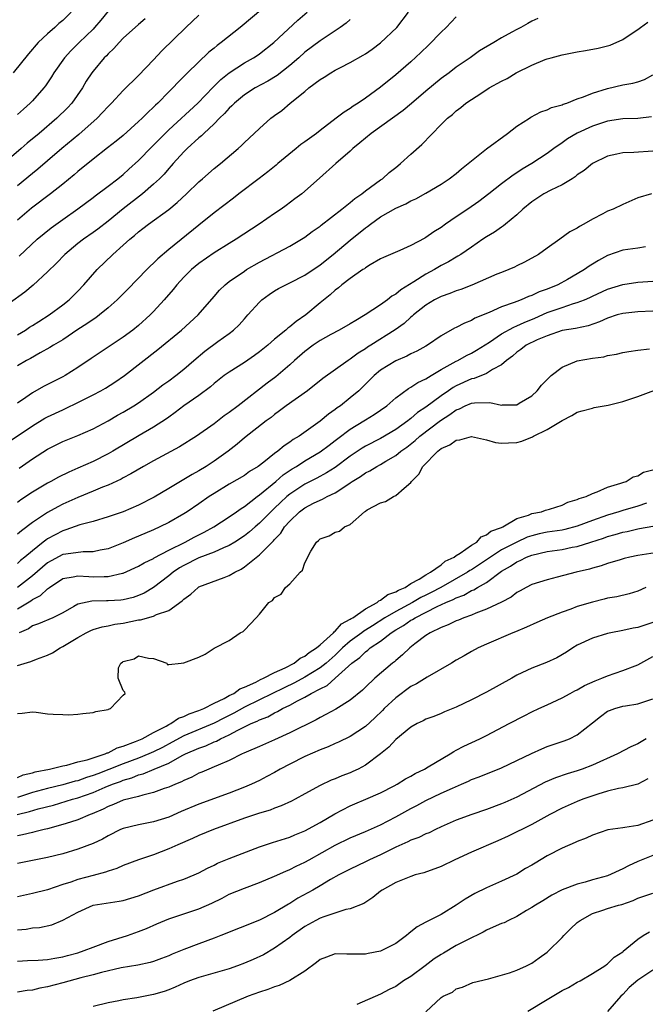
# Model space of a CAD drawing. Units: inches. Extents: x 2556000 to 2559000, y 1557000 to 1560000.
# Drawn here: x 2556327 to 2556410, y 1557644 to 1557774 of the extents above; entities that cross this region are included whole.
import ezdxf

# ---------------------------------------------------------------- set-up
doc = ezdxf.new("R2010")
doc.units = ezdxf.units.IN
doc.header["$MEASUREMENT"] = 0
doc.layers.add('LD25561557_2ft', color=9, linetype='Continuous')

msp = doc.modelspace()

# ---------------------------------------------------------------- linework, layer by layer
at = {"layer": 'LD25561557_2ft'}
for points, elevation in [([(2556362.16, 1557777.84), (2556356.45, 1557773), (2556353.93, 1557771), (2556353.39, 1557770.61), (2556353, 1557770.27), (2556352.29, 1557769.71), (2556349.47, 1557767), (2556348.23, 1557765.77), (2556347.53, 1557765), (2556347, 1557764.48), (2556345.57, 1557763), (2556345.27, 1557762.73), (2556345, 1557762.45), (2556344.23, 1557761.77), (2556343.48, 1557761), (2556343, 1557760.55), (2556341, 1557758.74), (2556340.05, 1557757.95), (2556338.93, 1557757.07), (2556337, 1557755.58), (2556335, 1557753.97), (2556334.49, 1557753.51), (2556333, 1557752.27), (2556331.39, 1557751), (2556328.88, 1557749.12), (2556327, 1557747.53)], 6842), ([(2556334.13, 1557775), (2556333, 1557773.9), (2556332.49, 1557773.51), (2556331.96, 1557773), (2556331, 1557772.16), (2556329.77, 1557771), (2556328.48, 1557769.52), (2556326.46, 1557767)], 6834), ([(2556339, 1557775.17), (2556338.04, 1557773.96), (2556337.19, 1557773), (2556337, 1557772.79), (2556335.15, 1557771), (2556334.08, 1557769.92), (2556333.21, 1557769), (2556331.83, 1557767), (2556331.53, 1557766.47), (2556330.72, 1557765.28), (2556330.49, 1557765), (2556329, 1557763.29), (2556328.71, 1557763), (2556327.79, 1557762.21), (2556327, 1557761.48)], 6836), ([(2556327, 1557732.38), (2556328.07, 1557733), (2556328.62, 1557733.38), (2556329, 1557733.61), (2556329.84, 1557734.16), (2556331.21, 1557735), (2556333, 1557736.35), (2556333.83, 1557737), (2556335, 1557738.16), (2556335.79, 1557739), (2556337.55, 1557741), (2556339.6, 1557743), (2556341, 1557744.22), (2556341.86, 1557745), (2556342.49, 1557745.51), (2556343, 1557745.97), (2556343.59, 1557746.41), (2556344.32, 1557747), (2556347, 1557748.95), (2556348.13, 1557749.87), (2556349.34, 1557751), (2556351, 1557752.6), (2556351.48, 1557753), (2556353, 1557754.34), (2556353.84, 1557755), (2556356.18, 1557757), (2556356.61, 1557757.39), (2556357, 1557757.8), (2556358.31, 1557759), (2556359, 1557759.66), (2556360.5, 1557761), (2556360.79, 1557761.21), (2556361, 1557761.38), (2556361.96, 1557762.04), (2556363.04, 1557763), (2556365, 1557764.55), (2556365.51, 1557765), (2556367, 1557766.12), (2556367.55, 1557766.45), (2556368.41, 1557767), (2556369, 1557767.34), (2556369.72, 1557767.72), (2556371, 1557768.37), (2556372.68, 1557769.32), (2556373, 1557769.52), (2556373.87, 1557770.13), (2556375, 1557770.96), (2556377.14, 1557773), (2556378.7, 1557775)], 6848), ([(2556351, 1557774.6), (2556349.25, 1557773), (2556346.1, 1557769.9), (2556345, 1557768.73), (2556343, 1557766.64), (2556341, 1557764.65), (2556339.46, 1557763), (2556339, 1557762.55), (2556338.26, 1557761.74), (2556337.54, 1557761), (2556335.13, 1557758.87), (2556332.88, 1557757), (2556331, 1557755.36), (2556329.72, 1557754.28), (2556329, 1557753.71), (2556327, 1557752.08)], 6840), ([(2556385, 1557774.4), (2556383.65, 1557773), (2556383, 1557772.37), (2556381.33, 1557770.67), (2556380.32, 1557769.68), (2556379, 1557768.47), (2556377, 1557766.74), (2556375, 1557765.11), (2556373, 1557763.64), (2556372.06, 1557763), (2556371.4, 1557762.6), (2556371, 1557762.3), (2556370.18, 1557761.82), (2556369.15, 1557761), (2556367, 1557759.39), (2556366.52, 1557759), (2556365, 1557757.88), (2556364.47, 1557757.53), (2556363.86, 1557757), (2556361.43, 1557755), (2556361.21, 1557754.79), (2556360.09, 1557753.91), (2556358.95, 1557753.05), (2556356.28, 1557751), (2556355.57, 1557750.43), (2556353, 1557748.5), (2556351, 1557746.89), (2556347, 1557743.65), (2556345.56, 1557742.44), (2556345, 1557741.87), (2556344.54, 1557741.46), (2556344.09, 1557741), (2556341.59, 1557738.41), (2556340.19, 1557737), (2556339, 1557735.96), (2556337.84, 1557735), (2556337.36, 1557734.64), (2556337, 1557734.42), (2556336.18, 1557733.82), (2556335, 1557733.07), (2556333, 1557731.73), (2556331.78, 1557731), (2556331.31, 1557730.69), (2556330.01, 1557730.01), (2556328.73, 1557729.27), (2556328.2, 1557729), (2556327, 1557728.3)], 6850), ([(2556327.23, 1557742.77), (2556329.63, 1557745), (2556331.46, 1557746.54), (2556333, 1557747.64), (2556335, 1557749.02), (2556337, 1557750.52), (2556337.27, 1557750.73), (2556339, 1557752.02), (2556340.29, 1557753), (2556341, 1557753.57), (2556341.75, 1557754.25), (2556343, 1557755.41), (2556344.76, 1557757.24), (2556347, 1557759.47), (2556350.84, 1557763), (2556352.88, 1557765.12), (2556353.89, 1557766.11), (2556355, 1557767.02), (2556357, 1557768.34), (2556358.21, 1557769), (2556358.69, 1557769.31), (2556359, 1557769.53), (2556360.9, 1557771), (2556364.05, 1557773.95), (2556365.32, 1557775)], 6844), ([(2556371, 1557774.03), (2556370.44, 1557773.56), (2556369.64, 1557773), (2556367, 1557771.25), (2556365, 1557769.74), (2556364.18, 1557769), (2556363, 1557767.98), (2556361.34, 1557766.66), (2556360.09, 1557765.91), (2556358.43, 1557765), (2556357, 1557764.08), (2556355.68, 1557763), (2556355.35, 1557762.65), (2556355, 1557762.35), (2556354.38, 1557761.62), (2556353.71, 1557761), (2556353, 1557760.27), (2556351.65, 1557759), (2556351.33, 1557758.67), (2556351, 1557758.41), (2556349.45, 1557757), (2556349, 1557756.55), (2556347.57, 1557755), (2556347.31, 1557754.69), (2556347, 1557754.36), (2556346.38, 1557753.62), (2556345.77, 1557753), (2556345, 1557752.27), (2556343.53, 1557751), (2556340.96, 1557749.04), (2556339, 1557747.42), (2556337.64, 1557746.36), (2556337, 1557745.89), (2556335.72, 1557745), (2556335, 1557744.44), (2556333.29, 1557743), (2556332.17, 1557741.83), (2556331, 1557740.69), (2556329.07, 1557738.93), (2556327.99, 1557738.01), (2556323.81, 1557735)], 6846), ([(2556343.87, 1557774.13), (2556343, 1557773.4), (2556341, 1557771.59), (2556340.44, 1557771), (2556339.77, 1557770.23), (2556339, 1557769.52), (2556338.76, 1557769.24), (2556338.49, 1557769), (2556337, 1557767.22), (2556336.83, 1557767), (2556336.11, 1557765.89), (2556335.59, 1557765), (2556334.18, 1557763), (2556333.61, 1557762.39), (2556332.22, 1557761), (2556329.86, 1557759), (2556328.3, 1557757.7), (2556327.49, 1557757), (2556323.98, 1557754.02)], 6838), ([(2556325, 1557717.65), (2556329, 1557720.36), (2556330.65, 1557721.35), (2556331, 1557721.53), (2556333, 1557722.47), (2556333.37, 1557722.63), (2556335, 1557723.42), (2556337, 1557724.45), (2556338.03, 1557725), (2556338.65, 1557725.35), (2556339.88, 1557726.12), (2556341.14, 1557727), (2556345.57, 1557730.43), (2556348.67, 1557733), (2556350.9, 1557735), (2556353, 1557737.43), (2556353.72, 1557738.28), (2556354.44, 1557739), (2556355, 1557739.43), (2556357, 1557740.81), (2556357.3, 1557741), (2556359, 1557741.98), (2556363, 1557744.08), (2556364.57, 1557745), (2556365, 1557745.28), (2556365.98, 1557746.02), (2556367, 1557746.75), (2556367.13, 1557746.87), (2556369.89, 1557749), (2556371, 1557749.88), (2556371.61, 1557750.39), (2556372.51, 1557751), (2556373, 1557751.39), (2556375, 1557752.84), (2556375.25, 1557753), (2556376.15, 1557753.85), (2556377, 1557754.5), (2556377.28, 1557754.72), (2556377.65, 1557755), (2556379, 1557756.25), (2556380.46, 1557757.54), (2556383, 1557760.17), (2556383.85, 1557761), (2556384.51, 1557761.49), (2556385, 1557761.99), (2556385.6, 1557762.4), (2556386.29, 1557763), (2556388.37, 1557764.37), (2556389.36, 1557765), (2556391, 1557765.9), (2556391.73, 1557766.27), (2556392.93, 1557767), (2556395, 1557768.03), (2556396.75, 1557768.75), (2556397, 1557768.84), (2556397.55, 1557769), (2556399, 1557769.37), (2556401, 1557769.76), (2556402.07, 1557769.93), (2556403.76, 1557770.24), (2556405.33, 1557770.67), (2556407, 1557771.41), (2556408.26, 1557772.26), (2556409, 1557772.73), (2556409.35, 1557773), (2556410.31, 1557773.69)], 6854), ([(2556395.8, 1557774.2), (2556395, 1557773.82), (2556394.46, 1557773.54), (2556393.52, 1557773), (2556393, 1557772.73), (2556392.36, 1557772.36), (2556391, 1557771.61), (2556389.98, 1557771), (2556388.09, 1557769.91), (2556386.83, 1557769), (2556385, 1557767.76), (2556384.06, 1557767), (2556383, 1557766.24), (2556381, 1557764.59), (2556379.07, 1557762.93), (2556377.98, 1557762.02), (2556373.76, 1557759), (2556372.27, 1557757.73), (2556371.34, 1557757), (2556371, 1557756.66), (2556369.07, 1557755), (2556366.93, 1557753.07), (2556364.58, 1557751), (2556363.66, 1557750.34), (2556362.52, 1557749.47), (2556361.85, 1557749), (2556361, 1557748.43), (2556358.97, 1557747), (2556355.93, 1557745), (2556355, 1557744.45), (2556353, 1557743.2), (2556351, 1557741.8), (2556350.02, 1557741), (2556349, 1557739.99), (2556348.08, 1557739), (2556347.61, 1557738.39), (2556346.42, 1557737), (2556345, 1557735.46), (2556344.54, 1557735), (2556343, 1557733.62), (2556342.24, 1557733), (2556341, 1557732.08), (2556337.95, 1557730.05), (2556336.77, 1557729.23), (2556335, 1557728.05), (2556333.31, 1557727), (2556333, 1557726.83), (2556330.46, 1557725.54), (2556329, 1557724.73), (2556328.1, 1557724.1), (2556327, 1557723.36)], 6852), ([(2556327.23, 1557714.77), (2556329, 1557716.01), (2556331, 1557717.28), (2556333, 1557718.27), (2556335, 1557719.09), (2556337, 1557719.96), (2556339, 1557721.01), (2556340.25, 1557721.75), (2556341, 1557722.16), (2556342.39, 1557723), (2556343, 1557723.39), (2556345, 1557724.81), (2556346.23, 1557725.77), (2556347, 1557726.31), (2556347.93, 1557727), (2556349, 1557727.86), (2556350.3, 1557729), (2556351.77, 1557730.23), (2556353.51, 1557731.51), (2556355, 1557732.57), (2556355.57, 1557733), (2556356.3, 1557733.7), (2556357, 1557734.5), (2556357.47, 1557735), (2556359, 1557736.71), (2556359.32, 1557737), (2556360.29, 1557737.71), (2556361, 1557738.19), (2556361.51, 1557738.49), (2556362.47, 1557739), (2556363, 1557739.24), (2556365, 1557740.28), (2556367, 1557741.65), (2556368.75, 1557743), (2556371, 1557744.91), (2556373, 1557746.53), (2556373.29, 1557746.71), (2556373.66, 1557747), (2556375, 1557747.95), (2556377, 1557749.13), (2556378.32, 1557749.68), (2556379, 1557750.08), (2556379.64, 1557750.36), (2556381, 1557751.12), (2556383, 1557752.31), (2556384.07, 1557753), (2556385, 1557753.68), (2556385.7, 1557754.3), (2556386.59, 1557755), (2556387, 1557755.36), (2556389, 1557756.94), (2556391.78, 1557759), (2556393, 1557759.94), (2556394.67, 1557761), (2556394.86, 1557761.14), (2556396.16, 1557761.84), (2556397, 1557762.12), (2556397.59, 1557762.41), (2556399, 1557762.77), (2556399.15, 1557762.85), (2556399.61, 1557763), (2556401, 1557763.55), (2556401.84, 1557763.84), (2556403, 1557764.33), (2556405, 1557764.93), (2556407, 1557765.4), (2556408.35, 1557765.65), (2556409, 1557765.83), (2556409.86, 1557766.14), (2556411, 1557766.75)], 6856), ([(2556410.8, 1557761.2), (2556409, 1557760.97), (2556407, 1557760.9), (2556405, 1557760.6), (2556403, 1557759.96), (2556401, 1557759.04), (2556399.72, 1557758.28), (2556399, 1557757.75), (2556397.9, 1557757), (2556397, 1557756.34), (2556394.99, 1557755), (2556393.72, 1557754.28), (2556393, 1557753.78), (2556392.52, 1557753.48), (2556391, 1557752.35), (2556389.3, 1557751), (2556387.99, 1557750.01), (2556386.54, 1557749), (2556385, 1557747.97), (2556383.59, 1557747), (2556383, 1557746.57), (2556382.02, 1557745.98), (2556381, 1557745.25), (2556380.83, 1557745.17), (2556379, 1557744.19), (2556377.53, 1557743.53), (2556375.39, 1557742.61), (2556375, 1557742.4), (2556373.61, 1557741.61), (2556373, 1557741.24), (2556372.88, 1557741.12), (2556372.67, 1557741), (2556371, 1557739.82), (2556369.9, 1557739), (2556369.42, 1557738.58), (2556369, 1557738.3), (2556368.34, 1557737.66), (2556367, 1557736.59), (2556365.13, 1557735), (2556363.84, 1557734.16), (2556363, 1557733.42), (2556362.75, 1557733.26), (2556362.48, 1557733), (2556361, 1557731.8), (2556360.08, 1557731), (2556359, 1557730.12), (2556358.35, 1557729.65), (2556357, 1557728.73), (2556355, 1557727.46), (2556354.35, 1557727), (2556353, 1557725.94), (2556352.51, 1557725.49), (2556351, 1557724.37), (2556349, 1557722.98), (2556347.87, 1557722.13), (2556347, 1557721.52), (2556346.71, 1557721.29), (2556345, 1557720.19), (2556343.09, 1557719.09), (2556339.63, 1557717), (2556339, 1557716.64), (2556337, 1557715.66), (2556335, 1557714.75), (2556333.78, 1557714.22), (2556332.43, 1557713.57), (2556331.42, 1557713), (2556331, 1557712.79), (2556329, 1557711.58), (2556327.44, 1557710.56), (2556327, 1557710.22)], 6858), ([(2556411, 1557756.64), (2556408.47, 1557756.47), (2556407, 1557756.44), (2556406.24, 1557756.24), (2556405, 1557755.99), (2556403, 1557755), (2556401.89, 1557754.11), (2556401, 1557753.5), (2556400.73, 1557753.27), (2556400.3, 1557753), (2556399, 1557752.19), (2556397.49, 1557751.49), (2556396.57, 1557751), (2556395, 1557749.97), (2556393.81, 1557749), (2556393, 1557748.23), (2556391.5, 1557747), (2556391.23, 1557746.77), (2556391, 1557746.61), (2556390.06, 1557745.94), (2556389, 1557745.31), (2556388.51, 1557745), (2556387, 1557743.98), (2556385.61, 1557743), (2556385.23, 1557742.77), (2556385, 1557742.65), (2556383.99, 1557742.01), (2556383, 1557741.52), (2556382.13, 1557741), (2556381, 1557740.41), (2556379.39, 1557739.39), (2556377.67, 1557738.33), (2556377, 1557737.76), (2556376.5, 1557737.5), (2556375.9, 1557737), (2556375, 1557736.36), (2556372.98, 1557735), (2556371.71, 1557734.29), (2556371, 1557733.84), (2556369.51, 1557733), (2556368.43, 1557732.43), (2556367, 1557731.64), (2556366.07, 1557731), (2556365, 1557730.18), (2556363.64, 1557729), (2556363, 1557728.42), (2556361.15, 1557726.85), (2556360.01, 1557725.99), (2556356.19, 1557723), (2556355, 1557722.1), (2556354.34, 1557721.66), (2556353, 1557720.63), (2556350.66, 1557719), (2556348.42, 1557717.58), (2556345, 1557715.75), (2556343.67, 1557715), (2556342.01, 1557713.99), (2556341, 1557713.47), (2556340.7, 1557713.3), (2556339, 1557712.52), (2556338.23, 1557712.23), (2556337, 1557711.71), (2556335, 1557710.9), (2556333, 1557710), (2556332.33, 1557709.67), (2556331, 1557708.91), (2556329, 1557707.56), (2556327.53, 1557706.47), (2556327, 1557706.02)], 6860), ([(2556410.79, 1557751), (2556409, 1557750.49), (2556407, 1557749.62), (2556405.74, 1557749), (2556405, 1557748.71), (2556404.37, 1557748.37), (2556403, 1557747.68), (2556401.85, 1557747), (2556401.29, 1557746.71), (2556401, 1557746.48), (2556400.03, 1557745.97), (2556398.71, 1557745), (2556397, 1557743.84), (2556395.85, 1557743), (2556394.04, 1557741.96), (2556393, 1557741.49), (2556392.69, 1557741.31), (2556391.97, 1557741), (2556391, 1557740.63), (2556390.38, 1557740.38), (2556387.06, 1557738.94), (2556385.62, 1557738.38), (2556385, 1557738.18), (2556384.16, 1557737.84), (2556383, 1557737.45), (2556382.13, 1557737), (2556381, 1557736.32), (2556379.33, 1557735), (2556379.16, 1557734.84), (2556379, 1557734.71), (2556378.11, 1557733.89), (2556376.95, 1557733.05), (2556373.71, 1557731), (2556373.27, 1557730.73), (2556373, 1557730.54), (2556372.04, 1557729.96), (2556371, 1557729.16), (2556370.72, 1557729), (2556367.39, 1557726.61), (2556365.35, 1557725), (2556362.53, 1557723), (2556361.66, 1557722.34), (2556361, 1557721.87), (2556360.53, 1557721.47), (2556359.87, 1557721), (2556357, 1557718.75), (2556356.06, 1557717.94), (2556354.84, 1557717), (2556353, 1557715.69), (2556351.96, 1557715), (2556351, 1557714.4), (2556350.08, 1557713.92), (2556349, 1557713.24), (2556347, 1557712.09), (2556345.06, 1557710.93), (2556343, 1557709.87), (2556341, 1557709), (2556339, 1557708.31), (2556337, 1557707.73), (2556335.26, 1557707.26), (2556333.41, 1557706.59), (2556333, 1557706.5), (2556331, 1557705.44), (2556330.74, 1557705.26), (2556330.43, 1557705), (2556329, 1557703.84), (2556327.99, 1557703), (2556327.43, 1557702.57), (2556327, 1557702.18)], 6862), ([(2556410, 1557744), (2556409, 1557743.84), (2556407, 1557743.55), (2556405, 1557742.85), (2556403.81, 1557742.19), (2556403, 1557741.71), (2556402.56, 1557741.44), (2556401.95, 1557741), (2556401, 1557740.44), (2556399.7, 1557739.7), (2556398.43, 1557739), (2556397, 1557738.4), (2556395.96, 1557738.04), (2556395, 1557737.56), (2556394.56, 1557737.44), (2556393.57, 1557737), (2556393, 1557736.8), (2556392.64, 1557736.64), (2556391, 1557736.1), (2556389.34, 1557735.34), (2556387.44, 1557734.56), (2556387, 1557734.28), (2556386.08, 1557733.93), (2556385, 1557733.36), (2556384.75, 1557733.25), (2556383, 1557732.26), (2556381.19, 1557731), (2556381, 1557730.89), (2556379.79, 1557730.21), (2556379, 1557729.85), (2556378.45, 1557729.55), (2556377, 1557728.95), (2556375, 1557727.69), (2556374.16, 1557727), (2556373, 1557725.85), (2556372.11, 1557725), (2556371, 1557724.06), (2556369.69, 1557723), (2556369.28, 1557722.72), (2556369, 1557722.49), (2556368.11, 1557721.89), (2556367, 1557720.95), (2556364.22, 1557719), (2556363.46, 1557718.54), (2556363, 1557718.19), (2556362.27, 1557717.73), (2556361.43, 1557717), (2556361, 1557716.69), (2556359.57, 1557715.57), (2556358.81, 1557715), (2556357.69, 1557714.31), (2556357, 1557713.81), (2556355, 1557712.64), (2556353, 1557711.42), (2556352.36, 1557711), (2556351, 1557710.05), (2556349.44, 1557709), (2556349, 1557708.73), (2556347, 1557707.59), (2556345.82, 1557707), (2556345, 1557706.62), (2556343, 1557705.76), (2556342.46, 1557705.54), (2556341, 1557704.9), (2556339, 1557704.12), (2556337.92, 1557703.92), (2556337, 1557703.7), (2556335.71, 1557703.71), (2556333.41, 1557703.41), (2556333, 1557703.33), (2556331.47, 1557702.53), (2556331, 1557702.25), (2556330.32, 1557701.68), (2556329, 1557700.51), (2556327.02, 1557698.98)], 6864), ([(2556327, 1557696.18), (2556328.77, 1557697.23), (2556329, 1557697.4), (2556330.07, 1557697.93), (2556331, 1557698.82), (2556331.12, 1557698.88), (2556331.25, 1557699), (2556333, 1557700.16), (2556334.39, 1557700.39), (2556335, 1557700.55), (2556336.43, 1557700.43), (2556337, 1557700.42), (2556338.46, 1557700.46), (2556339, 1557700.43), (2556340.88, 1557700.88), (2556341, 1557700.9), (2556343, 1557701.8), (2556343.75, 1557702.25), (2556345, 1557702.84), (2556345.09, 1557702.91), (2556347, 1557703.92), (2556349.18, 1557705), (2556350.35, 1557705.65), (2556351.69, 1557706.31), (2556352.97, 1557707), (2556355, 1557708.34), (2556355.97, 1557709), (2556356.57, 1557709.43), (2556357, 1557709.69), (2556358.68, 1557711), (2556359, 1557711.23), (2556361.14, 1557713), (2556362.13, 1557713.87), (2556363.33, 1557714.67), (2556363.89, 1557715), (2556365, 1557715.73), (2556367, 1557716.91), (2556368.19, 1557717.81), (2556369, 1557718.4), (2556369.33, 1557718.67), (2556371, 1557719.93), (2556372.77, 1557721), (2556373, 1557721.16), (2556374.16, 1557721.84), (2556375, 1557722.42), (2556375.83, 1557723), (2556377, 1557724.05), (2556378.7, 1557725.3), (2556379, 1557725.46), (2556379.91, 1557726.09), (2556381, 1557726.58), (2556381.68, 1557727), (2556383, 1557727.78), (2556385, 1557728.9), (2556385.21, 1557729), (2556386.35, 1557729.65), (2556387, 1557729.96), (2556387.66, 1557730.34), (2556389.41, 1557731.41), (2556391, 1557732.49), (2556392.59, 1557733.41), (2556393, 1557733.55), (2556393.98, 1557734.02), (2556395.4, 1557734.6), (2556397, 1557735.32), (2556399, 1557736.01), (2556400.5, 1557736.5), (2556401, 1557736.63), (2556401.93, 1557737), (2556402.67, 1557737.33), (2556403, 1557737.5), (2556405, 1557738.43), (2556407, 1557739.04), (2556409, 1557739.34), (2556411, 1557739.48)], 6866), ([(2556411, 1557735.51), (2556409, 1557735.4), (2556407, 1557735.21), (2556406.28, 1557735), (2556405, 1557734.6), (2556403.92, 1557734.08), (2556402.42, 1557733.58), (2556400.77, 1557733.23), (2556399, 1557732.96), (2556397, 1557732.26), (2556395.7, 1557731.7), (2556394.26, 1557731), (2556393.55, 1557730.45), (2556393, 1557730.1), (2556392.43, 1557729.57), (2556391.64, 1557729), (2556391, 1557728.41), (2556389.79, 1557727.79), (2556389, 1557727.26), (2556387.37, 1557726.63), (2556387, 1557726.57), (2556385, 1557725.66), (2556384.58, 1557725.42), (2556383.99, 1557725), (2556383, 1557724.32), (2556381, 1557722.81), (2556379.9, 1557722.1), (2556379, 1557721.31), (2556378.81, 1557721.19), (2556378.6, 1557721), (2556377, 1557719.87), (2556375, 1557718.69), (2556373, 1557717.66), (2556372.58, 1557717.42), (2556371, 1557716.35), (2556369, 1557714.84), (2556367.87, 1557714.13), (2556366.56, 1557713.44), (2556365, 1557712.65), (2556363, 1557711.32), (2556362.62, 1557711), (2556361.77, 1557710.23), (2556361, 1557709.46), (2556360.75, 1557709.25), (2556359, 1557707.48), (2556358.42, 1557707), (2556357.67, 1557706.33), (2556357, 1557705.83), (2556355.74, 1557705), (2556355, 1557704.53), (2556354.22, 1557704.22), (2556353, 1557703.65), (2556351, 1557702.91), (2556349, 1557701.89), (2556348.44, 1557701.57), (2556347.59, 1557701), (2556347, 1557700.52), (2556345, 1557699), (2556343.75, 1557698.25), (2556343, 1557697.93), (2556342.31, 1557697.69), (2556341, 1557697.37), (2556340.67, 1557697.33), (2556339, 1557697.21), (2556338.78, 1557697.22), (2556336.82, 1557697.18), (2556335, 1557696.79), (2556334.48, 1557696.48), (2556333, 1557695.65), (2556331.68, 1557695), (2556329.81, 1557694.19), (2556329, 1557693.91), (2556328.46, 1557693.54), (2556327.23, 1557693)], 6868), ([(2556327, 1557688.69), (2556328.78, 1557689.22), (2556329.54, 1557689.54), (2556331, 1557690.07), (2556331.64, 1557690.36), (2556332.64, 1557691), (2556333, 1557691.19), (2556335, 1557692.39), (2556336.1, 1557693), (2556336.7, 1557693.3), (2556337, 1557693.42), (2556338.2, 1557693.8), (2556339, 1557693.94), (2556339.86, 1557694.14), (2556341, 1557694.29), (2556343, 1557694.7), (2556343.27, 1557694.73), (2556345, 1557695.19), (2556345.4, 1557695.4), (2556347, 1557695.96), (2556348.79, 1557697.21), (2556349, 1557697.44), (2556349.91, 1557698.09), (2556350.88, 1557699), (2556351, 1557699.08), (2556354.32, 1557700.32), (2556355, 1557700.56), (2556355.72, 1557701), (2556356.58, 1557701.42), (2556357, 1557701.7), (2556359, 1557703.3), (2556360.67, 1557705), (2556360.84, 1557705.16), (2556361, 1557705.35), (2556361.82, 1557706.18), (2556362.32, 1557707), (2556363, 1557707.75), (2556364.3, 1557709), (2556365, 1557709.53), (2556366.12, 1557710.12), (2556367, 1557710.55), (2556367.34, 1557710.66), (2556367.92, 1557711), (2556369, 1557711.5), (2556370.53, 1557712.53), (2556371, 1557712.82), (2556371.26, 1557713), (2556372.34, 1557713.66), (2556373, 1557714.14), (2556373.59, 1557714.41), (2556374.52, 1557715), (2556375, 1557715.26), (2556375.68, 1557715.68), (2556377, 1557716.45), (2556377.67, 1557717), (2556378.45, 1557717.55), (2556379.58, 1557718.42), (2556380.21, 1557719), (2556382.92, 1557721.08), (2556384.16, 1557721.84), (2556385, 1557722.47), (2556385.41, 1557722.59), (2556386.2, 1557723), (2556387, 1557723.34), (2556387.41, 1557723.41), (2556389.45, 1557723.45), (2556391, 1557723.09), (2556391.11, 1557723.11), (2556393, 1557723.12), (2556393.33, 1557723.33), (2556395, 1557724.33), (2556395.71, 1557725), (2556396.27, 1557725.73), (2556397, 1557726.49), (2556397.53, 1557727), (2556399, 1557728.11), (2556401, 1557728.95), (2556403, 1557729.31), (2556404.51, 1557729.49), (2556405, 1557729.64), (2556406.18, 1557729.82), (2556407, 1557730.04), (2556407.81, 1557730.19), (2556409, 1557730.37), (2556410.52, 1557730.52)], 6870), ([(2556327, 1557682.33), (2556327.63, 1557682.37), (2556329, 1557682.55), (2556329.49, 1557682.51), (2556331, 1557682.3), (2556331.75, 1557682.25), (2556333, 1557682.19), (2556333.82, 1557682.18), (2556335, 1557682.24), (2556335.66, 1557682.34), (2556337, 1557682.45), (2556337.38, 1557682.62), (2556339, 1557682.88), (2556339.06, 1557682.93), (2556339.31, 1557683), (2556341, 1557684.78), (2556341.24, 1557685), (2556341.18, 1557685.18), (2556341, 1557685.39), (2556340.34, 1557687), (2556340.37, 1557688.37), (2556340.66, 1557689), (2556340.88, 1557689.12), (2556341, 1557689.21), (2556342.43, 1557689.57), (2556343, 1557689.95), (2556344.35, 1557689.65), (2556345, 1557689.6), (2556346.75, 1557689), (2556346.8, 1557688.8), (2556347, 1557688.81), (2556348.65, 1557689), (2556349, 1557689.02), (2556351, 1557689.78), (2556351.82, 1557690.18), (2556353.03, 1557690.97), (2556355, 1557691.98), (2556356.45, 1557693), (2556356.84, 1557693.16), (2556357, 1557693.37), (2556358.55, 1557695), (2556359, 1557695.45), (2556360.24, 1557697), (2556360.72, 1557697.28), (2556361, 1557697.68), (2556361.87, 1557698.13), (2556362.42, 1557699), (2556363, 1557699.49), (2556364.38, 1557701), (2556364.7, 1557701.3), (2556365, 1557702.26), (2556365.8, 1557703.8), (2556366.54, 1557705), (2556366.8, 1557705.2), (2556367, 1557705.42), (2556368.2, 1557705.8), (2556369, 1557706.31), (2556369.57, 1557706.43), (2556370.23, 1557707), (2556371, 1557707.33), (2556372.87, 1557709), (2556372.95, 1557709.05), (2556373, 1557709.09), (2556373.24, 1557709.24), (2556375, 1557710.16), (2556375.65, 1557710.35), (2556376.69, 1557711), (2556377, 1557711.13), (2556378.13, 1557712.13), (2556379, 1557712.85), (2556379.1, 1557713), (2556380.05, 1557713.95), (2556380.59, 1557715), (2556382.56, 1557717), (2556383, 1557717.35), (2556384.17, 1557717.83), (2556385, 1557718.48), (2556385.49, 1557718.51), (2556387, 1557718.93), (2556389, 1557718.51), (2556390.17, 1557718.17), (2556391, 1557718.05), (2556391.9, 1557718.1), (2556393, 1557718.14), (2556393.69, 1557718.31), (2556395.09, 1557718.91), (2556395.22, 1557719), (2556397, 1557719.87), (2556399, 1557721.08), (2556400.28, 1557721.72), (2556401, 1557722.14), (2556401.65, 1557722.35), (2556403, 1557722.71), (2556403.23, 1557722.77), (2556405.1, 1557723.1), (2556407, 1557723.57), (2556409, 1557724.23), (2556413, 1557725.71)], 6872), ([(2556327, 1557673.88), (2556327.78, 1557674.22), (2556329, 1557674.49), (2556329.37, 1557674.63), (2556331.24, 1557675), (2556333, 1557675.44), (2556333.53, 1557675.53), (2556335, 1557675.94), (2556336.23, 1557676.23), (2556337, 1557676.5), (2556338.61, 1557677), (2556338.87, 1557677.13), (2556339, 1557677.16), (2556340.2, 1557677.8), (2556341, 1557678.02), (2556342.63, 1557678.63), (2556343.5, 1557679), (2556345, 1557679.82), (2556346.68, 1557680.68), (2556347, 1557680.87), (2556347.27, 1557681), (2556348.29, 1557681.71), (2556349, 1557681.94), (2556349.7, 1557682.3), (2556351, 1557682.73), (2556351.65, 1557683), (2556353, 1557683.7), (2556354.33, 1557684.33), (2556355, 1557684.7), (2556355.59, 1557685), (2556356.4, 1557685.6), (2556357, 1557685.83), (2556358.5, 1557686.5), (2556359.15, 1557686.85), (2556359.54, 1557687), (2556361, 1557687.76), (2556362.38, 1557688.38), (2556363.57, 1557689), (2556364.36, 1557689.64), (2556365, 1557689.92), (2556365.58, 1557690.42), (2556366.54, 1557691), (2556367, 1557691.4), (2556368.76, 1557693), (2556368.85, 1557693.15), (2556369, 1557693.22), (2556369.82, 1557694.18), (2556371, 1557694.79), (2556371.12, 1557694.88), (2556371.33, 1557695), (2556373, 1557696.17), (2556374.53, 1557697), (2556374.77, 1557697.23), (2556375, 1557697.31), (2556375.95, 1557698.05), (2556377, 1557698.41), (2556377.35, 1557698.65), (2556378.24, 1557699), (2556379, 1557699.51), (2556380.08, 1557700.08), (2556381, 1557700.68), (2556381.6, 1557701), (2556383, 1557702), (2556383.54, 1557702.46), (2556384.72, 1557703), (2556385, 1557703.21), (2556385.53, 1557703.53), (2556387, 1557704.58), (2556387.7, 1557705), (2556388.31, 1557705.7), (2556389, 1557705.93), (2556389.57, 1557706.43), (2556391, 1557706.93), (2556391.14, 1557707), (2556393, 1557708.09), (2556394.55, 1557708.55), (2556395, 1557708.75), (2556396.29, 1557709), (2556396.8, 1557709.2), (2556397.33, 1557709.33), (2556399, 1557709.87), (2556399.75, 1557710.25), (2556401, 1557710.6), (2556401.26, 1557710.74), (2556402.15, 1557711), (2556403, 1557711.43), (2556403.62, 1557711.62), (2556405, 1557712.23), (2556406.76, 1557712.76), (2556407, 1557712.85), (2556407.46, 1557713), (2556408.4, 1557713.6), (2556409, 1557713.76), (2556409.76, 1557714.24), (2556411, 1557714.56)], 6874), ([(2556410.13, 1557710.13), (2556409, 1557709.74), (2556407, 1557709.16), (2556406.5, 1557709), (2556405, 1557708.56), (2556403, 1557707.86), (2556401, 1557707.08), (2556399.36, 1557706.64), (2556399, 1557706.57), (2556397, 1557706.28), (2556395.94, 1557706.06), (2556395, 1557705.83), (2556394.38, 1557705.62), (2556393, 1557705), (2556391, 1557703.95), (2556389.53, 1557703), (2556389, 1557702.63), (2556387, 1557701.33), (2556386.78, 1557701.22), (2556386.48, 1557701), (2556382.96, 1557699), (2556381.68, 1557698.32), (2556381, 1557697.98), (2556380.33, 1557697.67), (2556379.23, 1557697), (2556377, 1557695.83), (2556375.58, 1557695), (2556373.92, 1557693.92), (2556373, 1557693.34), (2556372.78, 1557693.22), (2556372.51, 1557693), (2556371, 1557691.89), (2556369.98, 1557691), (2556369, 1557690.07), (2556367.79, 1557689), (2556367, 1557688.38), (2556365, 1557687.14), (2556363.62, 1557686.38), (2556362.26, 1557685.74), (2556359, 1557684.16), (2556357, 1557683.17), (2556355.61, 1557682.39), (2556354.27, 1557681.73), (2556353, 1557681.07), (2556349, 1557679.38), (2556347.47, 1557678.53), (2556346.16, 1557677.84), (2556345, 1557677.27), (2556344.39, 1557677), (2556343, 1557676.45), (2556341, 1557675.7), (2556339.08, 1557674.92), (2556337.62, 1557674.38), (2556337, 1557674.13), (2556336.13, 1557673.87), (2556335, 1557673.46), (2556334.62, 1557673.38), (2556333, 1557672.92), (2556331, 1557672.44), (2556329, 1557671.88), (2556327, 1557671.23)], 6876), ([(2556326.98, 1557668.98), (2556328.62, 1557669.38), (2556329.73, 1557669.73), (2556331.76, 1557670.24), (2556334.3, 1557671), (2556335, 1557671.18), (2556337, 1557671.89), (2556338.59, 1557672.59), (2556339.58, 1557673), (2556340.63, 1557673.37), (2556341, 1557673.53), (2556342.14, 1557673.86), (2556343, 1557674.23), (2556343.62, 1557674.38), (2556345.07, 1557675), (2556347, 1557675.78), (2556348.8, 1557676.8), (2556349.2, 1557677), (2556351, 1557677.78), (2556351.92, 1557678.08), (2556353, 1557678.58), (2556353.31, 1557678.69), (2556353.85, 1557679), (2556355, 1557679.53), (2556356.14, 1557680.14), (2556357.91, 1557681), (2556358.68, 1557681.32), (2556359, 1557681.5), (2556360.08, 1557681.92), (2556361, 1557682.44), (2556361.39, 1557682.6), (2556362.04, 1557683), (2556363, 1557683.45), (2556364.03, 1557684.03), (2556365, 1557684.52), (2556365.83, 1557685), (2556367, 1557685.61), (2556367.95, 1557686.05), (2556369.01, 1557686.99), (2556371.21, 1557689), (2556372.25, 1557689.75), (2556373, 1557690.49), (2556373.31, 1557690.69), (2556373.64, 1557691), (2556375, 1557691.91), (2556376.38, 1557693), (2556377, 1557693.4), (2556378.03, 1557693.97), (2556379, 1557694.66), (2556379.23, 1557694.77), (2556379.55, 1557695), (2556382.48, 1557696.48), (2556383.62, 1557697), (2556384.6, 1557697.4), (2556385, 1557697.63), (2556386.01, 1557697.99), (2556387, 1557698.58), (2556387.31, 1557698.69), (2556387.82, 1557699), (2556389, 1557699.66), (2556391, 1557701.13), (2556392.19, 1557701.81), (2556393, 1557702.38), (2556393.45, 1557702.55), (2556394.3, 1557703), (2556395, 1557703.27), (2556397, 1557703.73), (2556399, 1557704.03), (2556400.3, 1557704.3), (2556401, 1557704.42), (2556402.78, 1557705), (2556404.48, 1557705.52), (2556405, 1557705.73), (2556406.01, 1557705.99), (2556407, 1557706.31), (2556407.59, 1557706.41), (2556409, 1557706.75), (2556409.22, 1557706.78), (2556411, 1557707.08)], 6878), ([(2556413, 1557703.85), (2556409, 1557703.22), (2556407.96, 1557703), (2556407.19, 1557702.81), (2556406.65, 1557702.65), (2556405, 1557702.14), (2556404.16, 1557701.84), (2556403, 1557701.53), (2556402.59, 1557701.41), (2556400.87, 1557701), (2556398.35, 1557700.35), (2556397, 1557700.02), (2556395, 1557699.4), (2556394.22, 1557699), (2556393.45, 1557698.55), (2556393, 1557698.32), (2556392.28, 1557697.72), (2556390.96, 1557697.04), (2556389, 1557696.13), (2556387.61, 1557695.61), (2556387, 1557695.35), (2556386.02, 1557695), (2556385.31, 1557694.69), (2556385, 1557694.57), (2556383.95, 1557694.05), (2556383, 1557693.69), (2556381.56, 1557693), (2556381, 1557692.63), (2556379.54, 1557691.54), (2556378.85, 1557691), (2556377.92, 1557690.08), (2556377, 1557689.35), (2556376.82, 1557689.18), (2556376.58, 1557689), (2556374.26, 1557687), (2556373, 1557685.82), (2556372.59, 1557685.41), (2556371, 1557684.12), (2556369.08, 1557682.92), (2556367.78, 1557682.22), (2556367, 1557681.82), (2556366.49, 1557681.51), (2556363, 1557679.77), (2556361, 1557678.85), (2556359, 1557677.98), (2556357.25, 1557677.25), (2556356.92, 1557677.08), (2556356.7, 1557677), (2556355, 1557676.15), (2556353.53, 1557675.53), (2556353, 1557675.28), (2556352.29, 1557675), (2556351.4, 1557674.6), (2556351, 1557674.44), (2556350.07, 1557673.93), (2556349, 1557673.49), (2556348.69, 1557673.31), (2556347.89, 1557673), (2556347, 1557672.6), (2556346.41, 1557672.41), (2556345, 1557671.89), (2556343.56, 1557671.56), (2556343, 1557671.39), (2556341, 1557670.87), (2556339.7, 1557670.3), (2556339, 1557670.05), (2556338.32, 1557669.68), (2556336.9, 1557669.1), (2556336.62, 1557669), (2556335, 1557668.3), (2556334, 1557668), (2556333, 1557667.66), (2556331, 1557667.11), (2556330.52, 1557667), (2556329.31, 1557666.69), (2556329, 1557666.63), (2556327.69, 1557666.31), (2556327, 1557666.19)], 6880), ([(2556410.07, 1557699), (2556409, 1557698.51), (2556407.86, 1557698.14), (2556406.24, 1557697.76), (2556405, 1557697.56), (2556404.56, 1557697.44), (2556403, 1557697.07), (2556401, 1557696.46), (2556400.13, 1557696.13), (2556399, 1557695.75), (2556397.08, 1557695), (2556395.63, 1557694.37), (2556394.27, 1557693.73), (2556392.85, 1557693.15), (2556392.46, 1557693), (2556389, 1557691.51), (2556387.88, 1557691), (2556387, 1557690.54), (2556386.04, 1557689.96), (2556385, 1557689.39), (2556384.39, 1557689), (2556381.14, 1557687.14), (2556379.74, 1557686.26), (2556379, 1557685.89), (2556377, 1557684.41), (2556375.49, 1557683), (2556375.25, 1557682.75), (2556374.24, 1557681.77), (2556373, 1557680.62), (2556371, 1557679.31), (2556369.45, 1557678.55), (2556369, 1557678.38), (2556368.07, 1557677.93), (2556367, 1557677.54), (2556365, 1557676.67), (2556363, 1557675.66), (2556361.74, 1557675), (2556361, 1557674.56), (2556359.99, 1557674.01), (2556359, 1557673.5), (2556357.96, 1557673), (2556357, 1557672.59), (2556355, 1557671.81), (2556351, 1557670.36), (2556348.63, 1557669.37), (2556347, 1557668.65), (2556345, 1557668.02), (2556343, 1557667.64), (2556341, 1557667.16), (2556340.63, 1557667), (2556339, 1557666.18), (2556338.25, 1557665.75), (2556337, 1557665.14), (2556335, 1557664.39), (2556333, 1557663.8), (2556331, 1557663.3), (2556327, 1557662.52)], 6882), ([(2556411, 1557694.35), (2556409, 1557693.71), (2556408.39, 1557693.61), (2556407, 1557693.3), (2556405.42, 1557693), (2556405, 1557692.9), (2556403, 1557692.29), (2556401, 1557691.35), (2556400.41, 1557691), (2556399.55, 1557690.45), (2556398.3, 1557689.7), (2556396.92, 1557689.08), (2556395, 1557688.33), (2556393, 1557687.39), (2556392.33, 1557687), (2556389, 1557685.16), (2556387, 1557684.15), (2556385, 1557683.19), (2556383.46, 1557682.54), (2556383, 1557682.34), (2556382.05, 1557681.95), (2556381, 1557681.57), (2556380.64, 1557681.36), (2556379.83, 1557681), (2556379, 1557680.54), (2556377, 1557678.89), (2556376.1, 1557677.9), (2556375, 1557677), (2556373, 1557675.52), (2556372.04, 1557675), (2556371.34, 1557674.66), (2556371, 1557674.52), (2556369.89, 1557674.11), (2556369, 1557673.72), (2556368.47, 1557673.53), (2556367, 1557672.83), (2556365, 1557671.73), (2556363.71, 1557671), (2556363.24, 1557670.76), (2556361.88, 1557670.12), (2556361, 1557669.82), (2556360.42, 1557669.58), (2556359, 1557669.17), (2556357, 1557668.5), (2556352.9, 1557667), (2556351, 1557666.23), (2556350.16, 1557665.84), (2556348.22, 1557665), (2556347, 1557664.44), (2556345, 1557663.66), (2556343.01, 1557663), (2556341, 1557662.25), (2556340.14, 1557661.86), (2556339, 1557661.52), (2556338.63, 1557661.37), (2556337, 1557660.95), (2556335, 1557660.41), (2556334.07, 1557660.07), (2556333, 1557659.73), (2556331, 1557659.06), (2556329, 1557658.57), (2556327, 1557658.13)], 6884), ([(2556327, 1557653.76), (2556328.15, 1557653.85), (2556329, 1557654), (2556329.93, 1557654.07), (2556331.57, 1557654.43), (2556333, 1557655.02), (2556335, 1557656.08), (2556337, 1557656.99), (2556340.45, 1557657.55), (2556341, 1557657.65), (2556343, 1557658.26), (2556345.05, 1557659.05), (2556348.18, 1557660.18), (2556349, 1557660.45), (2556350.35, 1557661), (2556351, 1557661.29), (2556352.11, 1557661.89), (2556353, 1557662.3), (2556353.46, 1557662.54), (2556355, 1557663.17), (2556359, 1557664.73), (2556360.7, 1557665.3), (2556363, 1557666.01), (2556363.69, 1557666.31), (2556365, 1557666.83), (2556367, 1557667.93), (2556368.94, 1557669.06), (2556371, 1557670.14), (2556371.6, 1557670.4), (2556373.06, 1557671), (2556375, 1557671.84), (2556376.78, 1557672.77), (2556377.19, 1557673), (2556378.29, 1557673.71), (2556379, 1557674.08), (2556379.57, 1557674.43), (2556380.79, 1557675), (2556381.28, 1557675.28), (2556384.18, 1557677), (2556384.67, 1557677.33), (2556385, 1557677.48), (2556385.99, 1557678.01), (2556388.14, 1557679), (2556389, 1557679.43), (2556392.01, 1557681), (2556393.96, 1557682.04), (2556395, 1557682.56), (2556395.93, 1557683), (2556397, 1557683.47), (2556399, 1557684.4), (2556400.05, 1557685), (2556400.67, 1557685.33), (2556401, 1557685.48), (2556401.97, 1557686.03), (2556403.34, 1557686.66), (2556404.24, 1557687), (2556405, 1557687.33), (2556407, 1557688), (2556408.64, 1557688.64), (2556409, 1557688.76), (2556409.41, 1557689), (2556411, 1557689.86)], 6886), ([(2556327, 1557649.6), (2556328.32, 1557649.68), (2556329.73, 1557649.73), (2556331, 1557649.83), (2556331.97, 1557650.03), (2556333, 1557650.18), (2556333.63, 1557650.37), (2556335, 1557650.73), (2556335.83, 1557651), (2556337, 1557651.47), (2556339, 1557652.21), (2556341.57, 1557653), (2556343, 1557653.51), (2556344.05, 1557653.95), (2556345.44, 1557654.56), (2556347, 1557655.21), (2556351, 1557656.54), (2556352.71, 1557657.29), (2556354.06, 1557657.94), (2556355, 1557658.45), (2556357, 1557659.28), (2556359, 1557660.01), (2556361, 1557660.86), (2556362.48, 1557661.52), (2556363, 1557661.71), (2556363.85, 1557662.15), (2556365, 1557662.68), (2556365.55, 1557663), (2556369, 1557664.93), (2556371, 1557665.89), (2556373, 1557666.73), (2556375, 1557667.63), (2556377, 1557668.67), (2556379, 1557669.78), (2556379.81, 1557670.19), (2556381, 1557670.83), (2556383, 1557671.8), (2556384.49, 1557672.49), (2556385.71, 1557673), (2556386.61, 1557673.39), (2556387, 1557673.6), (2556388.02, 1557673.98), (2556391, 1557675.18), (2556393, 1557676.12), (2556394.93, 1557677.07), (2556396.32, 1557677.68), (2556397, 1557677.96), (2556399.28, 1557678.72), (2556399.98, 1557679), (2556401, 1557679.52), (2556403, 1557681.1), (2556404.07, 1557681.93), (2556405, 1557682.63), (2556405.25, 1557682.75), (2556405.95, 1557683), (2556407, 1557683.3), (2556407.37, 1557683.37), (2556409, 1557683.6), (2556411, 1557684.26)], 6888), ([(2556410.09, 1557679), (2556409, 1557678.35), (2556408.07, 1557677.93), (2556406.33, 1557677), (2556403, 1557675.53), (2556401.64, 1557675), (2556401, 1557674.76), (2556399.64, 1557674.36), (2556398.14, 1557673.86), (2556396.74, 1557673.26), (2556393, 1557671.27), (2556391.43, 1557670.57), (2556391, 1557670.39), (2556389, 1557669.64), (2556387.06, 1557669), (2556385, 1557668.24), (2556383, 1557667.35), (2556382.26, 1557667), (2556381.42, 1557666.58), (2556381, 1557666.42), (2556380.05, 1557665.95), (2556379, 1557665.58), (2556378.62, 1557665.38), (2556377, 1557664.67), (2556375, 1557663.68), (2556373.52, 1557663), (2556373, 1557662.74), (2556371, 1557661.79), (2556369.47, 1557661), (2556368.4, 1557660.4), (2556367, 1557659.56), (2556366.03, 1557659), (2556364.07, 1557657.93), (2556363, 1557657.24), (2556362.84, 1557657.16), (2556361, 1557656.05), (2556359, 1557655.03), (2556353.91, 1557653), (2556353, 1557652.65), (2556351, 1557651.92), (2556349, 1557651.15), (2556347.47, 1557650.53), (2556347, 1557650.31), (2556346.05, 1557649.95), (2556345, 1557649.58), (2556344.56, 1557649.44), (2556342.9, 1557649.1), (2556340.72, 1557648.72), (2556338.13, 1557648.13), (2556337, 1557647.81), (2556335.4, 1557647.4), (2556333, 1557646.73), (2556331, 1557646.21), (2556329.97, 1557646.03), (2556329, 1557645.8), (2556328.28, 1557645.72), (2556327, 1557645.5)], 6890), ([(2556410.31, 1557673.69), (2556409, 1557673), (2556407, 1557672.53), (2556406.44, 1557672.44), (2556405, 1557672.09), (2556403.7, 1557671.7), (2556401.74, 1557671), (2556401, 1557670.71), (2556399, 1557669.85), (2556397.38, 1557669), (2556395, 1557667.66), (2556391.87, 1557666.13), (2556390.5, 1557665.5), (2556387, 1557664.01), (2556384.82, 1557663), (2556383, 1557662.12), (2556380.7, 1557661.3), (2556379.57, 1557661), (2556379, 1557660.82), (2556377, 1557660.01), (2556375.22, 1557659), (2556375, 1557658.84), (2556373.99, 1557658.01), (2556372.77, 1557657.23), (2556371, 1557656.51), (2556370.42, 1557656.42), (2556367.48, 1557655.48), (2556367, 1557655.29), (2556366.45, 1557655), (2556365, 1557654.18), (2556363.3, 1557653), (2556363, 1557652.76), (2556361, 1557651.32), (2556359.53, 1557650.47), (2556358.16, 1557649.84), (2556357, 1557649.34), (2556356.11, 1557649), (2556355, 1557648.61), (2556351, 1557647.45), (2556349.76, 1557647), (2556349, 1557646.7), (2556347.84, 1557646.16), (2556347, 1557645.84), (2556346.38, 1557645.62), (2556345, 1557645.19), (2556342.78, 1557644.78), (2556341, 1557644.52), (2556340.39, 1557644.39), (2556339, 1557644.12), (2556337, 1557643.62)], 6892), ([(2556411, 1557668.26), (2556409, 1557667.54), (2556407.28, 1557667.28), (2556407, 1557667.25), (2556405.02, 1557666.98), (2556403, 1557666.28), (2556402.15, 1557665.85), (2556401, 1557665.43), (2556400.72, 1557665.28), (2556399, 1557664.55), (2556397, 1557663.51), (2556395.42, 1557662.58), (2556395, 1557662.31), (2556394.16, 1557661.84), (2556393, 1557661.13), (2556391, 1557660.18), (2556389, 1557659.32), (2556387.44, 1557658.56), (2556386.2, 1557657.81), (2556385, 1557656.99), (2556383, 1557655.79), (2556381, 1557654.75), (2556379.83, 1557654.17), (2556379, 1557653.47), (2556378.72, 1557653.28), (2556378.43, 1557653), (2556377, 1557651.95), (2556375.16, 1557651), (2556375, 1557650.93), (2556373.38, 1557650.62), (2556373, 1557650.53), (2556371.45, 1557650.55), (2556370.52, 1557650.52), (2556369, 1557650.56), (2556367.84, 1557650.16), (2556367, 1557649.82), (2556366.55, 1557649.45), (2556365, 1557648.27), (2556363, 1557647.05), (2556361.59, 1557646.41), (2556361, 1557646.24), (2556360.12, 1557645.88), (2556359, 1557645.53), (2556357.51, 1557645), (2556352.84, 1557643)], 6894), ([(2556411, 1557663.59), (2556409, 1557662.8), (2556407.77, 1557662.23), (2556407, 1557661.82), (2556405, 1557660.91), (2556403, 1557660.34), (2556402.04, 1557660.04), (2556401, 1557659.8), (2556399, 1557659.05), (2556397.65, 1557658.35), (2556396.43, 1557657.57), (2556395.47, 1557657), (2556395, 1557656.69), (2556394.29, 1557656.29), (2556393, 1557655.52), (2556391.92, 1557655), (2556391.32, 1557654.68), (2556391, 1557654.57), (2556390.27, 1557654.27), (2556389, 1557653.69), (2556388.55, 1557653.45), (2556386.4, 1557652.4), (2556385, 1557651.67), (2556383.33, 1557650.67), (2556383, 1557650.49), (2556382.09, 1557649.91), (2556380.9, 1557649), (2556379, 1557647.6), (2556378.03, 1557647), (2556377, 1557646.28), (2556376.14, 1557645.86), (2556375, 1557645.25), (2556371.88, 1557643.88)], 6896), ([(2556381, 1557642.9), (2556383, 1557644.83), (2556383.27, 1557645), (2556384.49, 1557645.51), (2556385, 1557645.95), (2556385.81, 1557646.19), (2556387.21, 1557646.79), (2556389.26, 1557647.26), (2556392.05, 1557648.05), (2556393, 1557648.42), (2556394.3, 1557649), (2556395, 1557649.33), (2556395.94, 1557650.06), (2556397, 1557650.79), (2556397.11, 1557650.89), (2556399, 1557652.73), (2556399.24, 1557653), (2556400.12, 1557653.88), (2556401, 1557654.72), (2556401.37, 1557655), (2556403, 1557655.89), (2556404.36, 1557656.36), (2556405, 1557656.56), (2556406.43, 1557657), (2556406.89, 1557657.11), (2556408.37, 1557657.63), (2556409, 1557657.93), (2556411, 1557658.6)], 6898), ([(2556394.47, 1557643), (2556397, 1557644.56), (2556399, 1557645.74), (2556399.85, 1557646.15), (2556401, 1557646.82), (2556401.37, 1557647), (2556403, 1557647.96), (2556404.64, 1557649), (2556404.84, 1557649.16), (2556405, 1557649.26), (2556405.87, 1557650.14), (2556407, 1557650.85), (2556407.07, 1557650.93), (2556409, 1557652.53), (2556409.69, 1557653), (2556410.52, 1557653.48)], 6900), ([(2556411, 1557648.42), (2556409, 1557647.09), (2556407.87, 1557646.13), (2556407, 1557645.21), (2556406.76, 1557645), (2556405, 1557642.95)], 6902)]:
    msp.add_lwpolyline(points, dxfattribs=dict(at, elevation=elevation))

doc.saveas('drawing.dxf')
